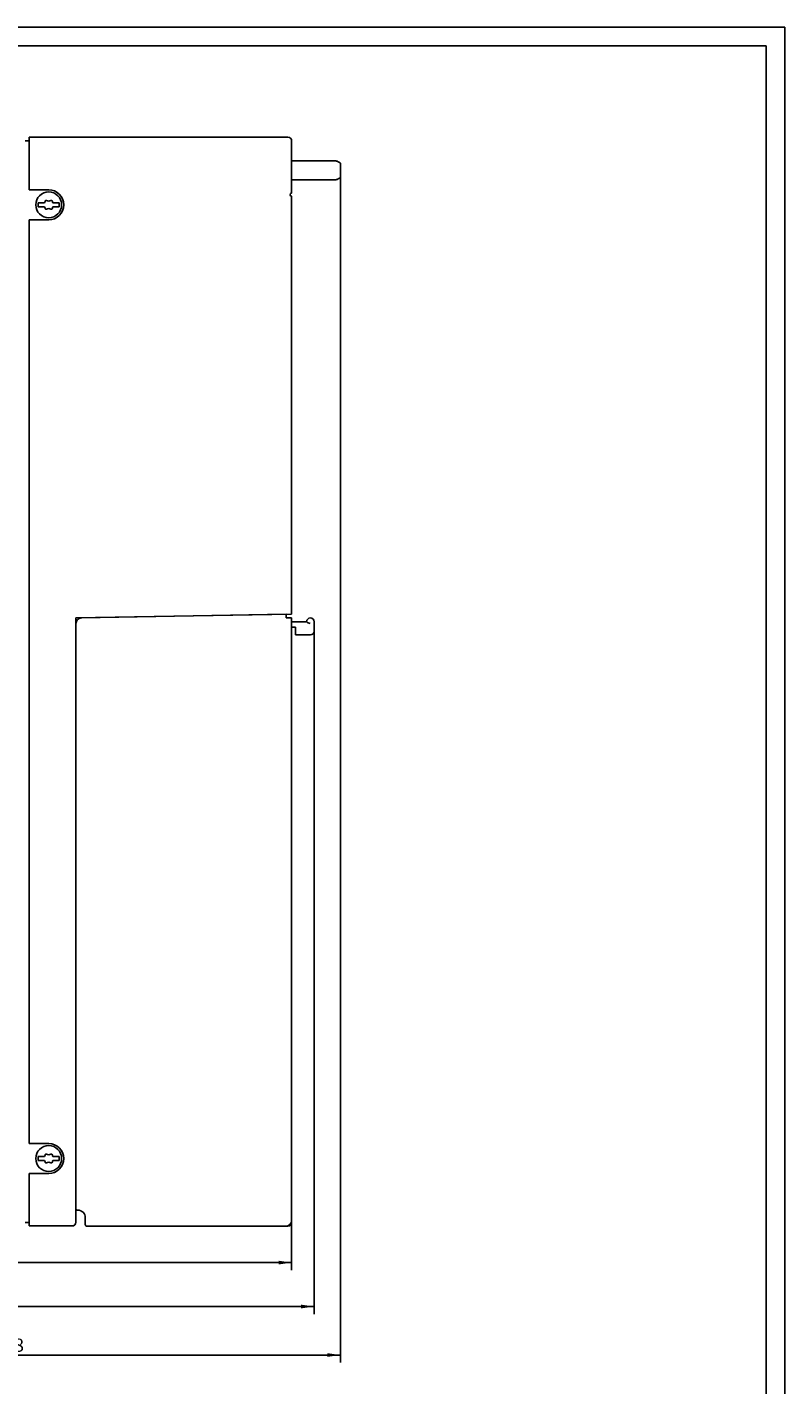
# Model space of a CAD drawing. Extents: x 0 to 841, y 0 to 594.
# Drawn here: x 639 to 841, y 232 to 594 of the extents above; entities that cross this region are included whole.
import ezdxf
from ezdxf.enums import TextEntityAlignment as Align

# ---------------------------------------------------------------- set-up
doc = ezdxf.new("R2010")
doc.units = 0
doc.header["$LTSCALE"] = 46.255
doc.header["$MEASUREMENT"] = 0
for name, color, linetype in [('11000_LEFT', 7, 'CONTINUOUS'), ('11100_DIM_LEFT', 7, 'CONTINUOUS'), ('90000_FRAME', 7, 'CONTINUOUS')]:
    doc.layers.add(name, color=color, linetype=linetype)
doc.dimstyles.get("Standard").update_dxf_attribs({"dimtxt": 0.18, "dimasz": 0.18, "dimexe": 0.18, "dimexo": 0.0625, "dimgap": 0.09, "dimtad": 0, "dimtih": 1, "dimtoh": 1, "dimdec": 4, "dimzin": 0, "dimdsep": 46, "dimtxsty": 'Standard', "dimcen": 0.09, "dimadec": 0, "dimazin": 0, "dimtfac": 1, "dimtdec": 4, "dimtofl": 0, "dimtmove": 0, "dimatfit": 3, "dimfxl": 1, "dimtolj": 1, "dimtzin": 0, "dimarcsym": 0})

# ---------------------------------------------------------------- blocks, each defined once
blk = doc.blocks.new('*D2')
at = {"layer": '11100_DIM_LEFT', "color": 7, "linetype": 'Continuous'}
for p, q in [((498.75, 561.71), (498.75, 238.34)), ((722.55, 557.8), (722.55, 238.34)), ((498.75, 240.34), (610.65, 240.34)), ((722.55, 240.34), (610.65, 240.34))]:
    blk.add_line(p, q, dxfattribs=at)
for points in [[(502.25, 240.84), (498.75, 240.34), (502.25, 239.84)], [(719.05, 239.84), (722.55, 240.34), (719.05, 240.84)]]:
    blk.add_solid(points, dxfattribs=at)
at = {"layer": '11100_DIM_LEFT', "color": 7, "linetype": 'Continuous', "width": 0.910714}
blk.add_text('223.8', height=3.5, dxfattribs=at).set_placement((625.48, 241.21), (638.23, 241.21), align=Align.FIT)
blk = doc.blocks.new('*D3')
at = {"layer": '11100_DIM_LEFT', "color": 7, "linetype": 'Continuous'}
for p, q in [((709.55, 275.64), (709.55, 262.96)), ((498.75, 274.71), (498.75, 262.96)), ((498.75, 264.96), (604.15, 264.96)), ((709.55, 264.96), (604.15, 264.96))]:
    blk.add_line(p, q, dxfattribs=at)
for points in [[(502.25, 265.46), (498.75, 264.96), (502.25, 264.46)], [(706.05, 264.46), (709.55, 264.96), (706.05, 265.46)]]:
    blk.add_solid(points, dxfattribs=at)
blk.add_text('210.8', height=3.5, dxfattribs=at).set_placement((600.43, 265.84), (612.68, 265.84), align=Align.FIT)
blk = doc.blocks.new('*D4')
at = {"layer": '11100_DIM_LEFT', "color": 7, "linetype": 'Continuous'}
for p, q in [((715.55, 435.65), (715.55, 251.26)), ((498.75, 274.71), (498.75, 251.26)), ((498.75, 253.26), (607.15, 253.26)), ((715.55, 253.26), (607.15, 253.26))]:
    blk.add_line(p, q, dxfattribs=at)
for points in [[(502.25, 253.76), (498.75, 253.26), (502.25, 252.76)], [(712.05, 252.76), (715.55, 253.26), (712.05, 253.76)]]:
    blk.add_solid(points, dxfattribs=at)
at = {"layer": '11100_DIM_LEFT', "color": 7, "linetype": 'Continuous', "width": 0.954545}
blk.add_text('216.8', height=3.5, dxfattribs=at).set_placement((613.29, 254.14), (625.54, 254.14), align=Align.FIT)

msp = doc.modelspace()

# ---------------------------------------------------------------- linework, layer by layer
at = {"layer": '11000_LEFT', "color": 7, "linetype": 'Continuous'}
for p, q in [((639.54913, 550.67871), (639.54913, 564.70871)), ((639.54913, 564.70871), (708.54913, 564.70871)), ((639.54913, 563.67871), (638.54913, 563.67871)), ((709.54913, 549.77871), (709.54913, 563.70871)), ((721.44913, 558.37871), (709.54913, 558.37871)), ((721.44913, 558.31746), (721.44913, 558.37871)), ((721.68311, 558.31746), (721.44913, 558.31746)), ((721.97678, 558.14332), (721.68311, 558.31746)), ((722.26556, 557.97136), (721.97678, 558.14332)), ((722.54913, 557.8016), (722.26556, 557.97136)), ((722.54913, 553.95582), (722.54913, 557.8016)), ((721.44913, 553.37871), (709.54913, 553.37871)), ((721.68311, 553.43996), (721.44913, 553.43996)), ((721.44913, 553.37871), (721.44913, 553.43996)), ((721.68311, 553.43996), (721.97654, 553.61395)), ((721.97654, 553.61395), (722.26532, 553.78591)), ((722.26532, 553.78591), (722.54913, 553.95582)), ((644.79913, 550.67871), (639.54913, 550.67871)), ((642.01256, 547.17871), (643.69329, 547.17871)), ((643.69329, 546.17871), (642.01256, 546.17871)), ((645.90498, 547.17871), (647.58571, 547.17871)), ((647.58571, 546.17871), (645.90498, 546.17871)), ((709.54913, 548.97871), (709.54913, 437.67871)), ((639.54913, 542.67871), (639.54913, 296.67871)), ((644.79913, 542.67871), (639.54913, 542.67871)), ((652.04913, 436.67504), (709.54913, 437.67871)), ((708.04913, 437.65168), (653.52211, 436.66921)), ((708.04913, 437.64943), (708.04913, 436.64267)), ((652.04913, 275.70871), (652.04913, 436.67504)), ((708.04913, 436.64267), (709.54913, 436.64267)), ((709.54913, 275.64267), (709.54913, 436.64267)), ((709.54913, 435.65168), (713.551, 435.65168)), ((709.54913, 434.15168), (710.54913, 434.15168)), ((710.54913, 432.15168), (710.54913, 434.15168)), ((713.551, 435.65168), (713.58905, 435.62718)), ((713.55441, 435.65168), (713.81068, 435.4512)), ((713.58905, 435.62718), (713.6771, 435.5557)), ((713.81068, 435.4512), (713.98493, 435.33454)), ((713.98493, 435.33454), (714.19739, 435.22945)), ((714.19739, 435.22945), (714.45042, 435.16168)), ((715.54913, 435.65168), (715.54913, 433.15168)), ((714.54913, 432.15168), (710.54913, 432.15168)), ((639.54913, 296.67871), (644.79913, 296.67871)), ((642.01256, 293.17871), (643.69329, 293.17871)), ((645.90498, 293.17871), (647.58571, 293.17871)), ((643.69329, 292.17871), (642.01256, 292.17871)), ((647.58571, 292.17871), (645.90498, 292.17871)), ((639.54913, 288.67871), (644.79913, 288.67871)), ((639.54913, 288.67871), (639.54913, 274.70871)), ((652.34913, 278.94267), (652.54913, 278.94267)), ((639.54913, 275.67871), (638.54913, 275.67871)), ((654.54913, 275.14267), (654.54913, 276.94267)), ((708.72635, 274.87506), (708.37833, 274.70254)), ((709.052, 275.13981), (708.72635, 274.87506)), ((709.31675, 275.46546), (709.052, 275.13981)), ((709.48927, 275.81348), (709.31675, 275.46546)), ((709.54913, 276.14267), (709.48927, 275.81348)), ((639.54913, 274.70871), (651.04913, 274.70871)), ((655.04913, 274.64267), (708.54913, 274.64267)), ((708.37833, 274.70254), (708.04913, 274.64267))]:
    msp.add_line(p, q, dxfattribs=at)
for centre in [(644.79913, 546.67871), (644.79913, 292.67871)]:
    msp.add_circle(centre, 3.45, dxfattribs=at)
for centre, radius, start, end in [((708.54913, 563.70871), 1, 0, 90), ((644.79913, 546.67871), 4, 270, 90), ((709.54913, 549.37871), 0.4, 90, 270), ((644.79913, 546.67871), 2.83108, 169.8275664, 190.1724336), ((642.54344, 547.78523), 1.3, 332.1893484, 350.7743696), ((642.54344, 545.57219), 1.3, 9.2256304, 27.8106516), ((644.12275, 547.52871), 0.3, 64.9921668, 170.7743696), ((644.79913, 548.97871), 1.3, 244.9921668, 295.0078332), ((645.47552, 547.52871), 0.3, 9.2256304, 115.0078332), ((647.05483, 547.78523), 1.3, 189.2256304, 207.8106516), ((647.05483, 545.57219), 1.3, 152.1893484, 170.7743696), ((644.79913, 546.67871), 2.83108, 349.8275664, 10.1724336), ((644.12275, 545.82871), 0.3, 189.2256304, 295.0078332), ((644.79913, 544.37871), 1.3, 64.9921668, 115.0078332), ((645.47552, 545.82871), 0.3, 244.9921668, 350.7743696), ((653.54913, 435.16946), 1.5, 91.0322447, 180), ((714.54913, 435.65168), 1, 0, 180), ((714.54913, 433.15168), 1, 270, 0), ((644.79913, 292.67871), 4, 270, 90), ((644.79913, 292.67871), 2.83108, 169.8275664, 190.1724336), ((642.54344, 293.78523), 1.3, 332.1893484, 350.7743696), ((644.12275, 293.52871), 0.3, 64.9921668, 170.7743696), ((644.79913, 294.97871), 1.3, 244.9921668, 295.0078332), ((645.47552, 293.52871), 0.3, 9.2256304, 115.0078332), ((647.05483, 293.78523), 1.3, 189.2256304, 207.8106516), ((644.79913, 292.67871), 2.83108, 349.8275664, 10.1724336), ((642.54344, 291.57219), 1.3, 9.2256304, 27.8106516), ((644.12275, 291.82871), 0.3, 189.2256304, 295.0078332), ((644.79913, 290.37871), 1.3, 64.9921668, 115.0078332), ((645.47552, 291.82871), 0.3, 244.9921668, 350.7743696), ((647.05483, 291.57219), 1.3, 152.1893484, 170.7743696), ((652.34913, 279.24267), 0.3, 180, 270), ((652.54913, 276.94267), 2, 0, 90), ((651.04913, 275.70871), 1, 270, 0), ((655.04913, 275.14267), 0.5, 180, 270.6339513), ((708.54913, 275.64267), 1, 270, 0)]:
    msp.add_arc(centre, radius, start, end, dxfattribs=at)
at = {"layer": '90000_FRAME', "color": 7, "linetype": 'Continuous'}
for p, q in [((841, 594), (0, 594)), ((841, 0), (841, 594)), ((836, 589), (5, 589)), ((836, 5), (836, 589))]:
    msp.add_line(p, q, dxfattribs=at)

# ---------------------------------------------------------------- dimensions: what is measured, and where the dimension line sits
at = {"layer": '11100_DIM_LEFT', "color": 7, "linetype": 'Continuous'}
for base, p1, p2, picture, middle in [((722.54913, 240.33678), (498.74913, 561.70871), (722.54913, 557.8016), '*D2', (631.85341, 242.96178)), ((715.54913, 253.26142), (498.74913, 274.70871), (715.54913, 435.65168), '*D4', (619.41194, 255.88642)), ((709.54913, 264.96443), (498.74913, 274.70871), (709.54913, 275.64267), '*D3', (606.55906, 267.58943))]:
    dim = msp.add_linear_dim(base=base, p1=p1, p2=p2, dimstyle='Standard', dxfattribs=at)
    dim.commit()
    dim.dimension.update_dxf_attribs({"geometry": picture, "text_midpoint": middle, "dimtype": 128})

doc.saveas('drawing.dxf')
